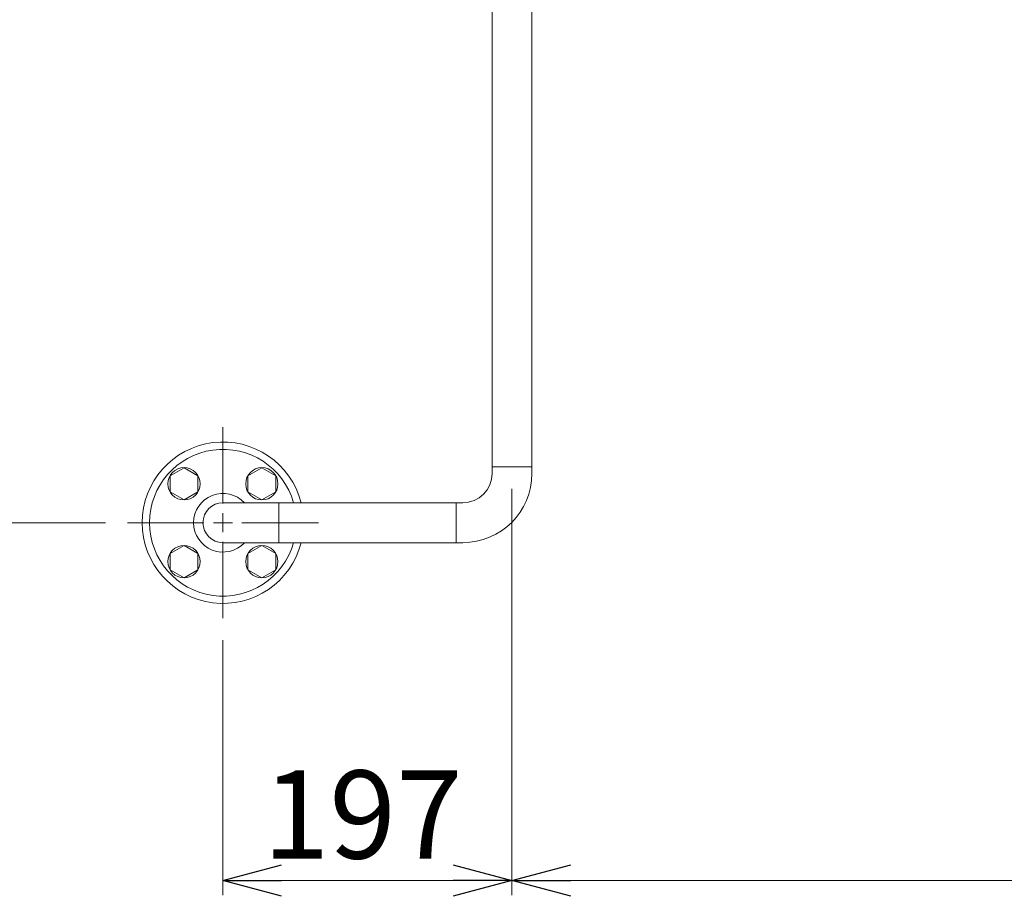
# Model space of a CAD drawing. Units: millimetres. Extents: x 3556 to 18014, y 2950 to 8651.
# Drawn here: x 13413 to 14084, y 6418 to 7015 of the extents above; entities that cross this region are included whole.
import ezdxf

# ---------------------------------------------------------------- set-up
doc = ezdxf.new("R2010")
doc.units = ezdxf.units.MM
doc.linetypes.add('実線', pattern=[0])
doc.layers.add('ガス配管', color=2, linetype='Continuous', lineweight=30)
doc.styles.get("Standard").update_dxf_attribs({"font": 'simplex.shx', "bigfont": 'bigfont.shx'})

msp = doc.modelspace()

# ---------------------------------------------------------------- linework, layer by layer
at = {"color": 6, "lineweight": 9}
for p, q in [((13734.86, 7033.05), (13734.86, 6705.65)), ((13762.06, 7033.05), (13762.06, 6705.65)), ((13551.46, 6737.17), (13551.46, 6685.05)), ((13515.44, 6704.05), (13524.94, 6709.54)), ((13515.44, 6693.08), (13515.44, 6704.05)), ((13524.94, 6709.54), (13534.44, 6704.05)), ((13534.44, 6704.05), (13534.44, 6693.08)), ((13568.48, 6704.05), (13577.98, 6709.54)), ((13568.48, 6693.08), (13568.48, 6704.05)), ((13577.98, 6709.54), (13587.48, 6704.05)), ((13587.48, 6704.05), (13587.48, 6693.08)), ((13524.94, 6687.6), (13515.44, 6693.08)), ((13534.44, 6693.08), (13524.94, 6687.6)), ((13577.98, 6687.6), (13568.48, 6693.08)), ((13587.48, 6693.08), (13577.98, 6687.6)), ((13714.86, 6685.65), (13551.46, 6685.65)), ((13589.56, 6658.53), (13589.56, 6685.65)), ((13710.36, 6685.65), (13710.36, 6658.45)), ((13538.46, 6672.05), (13486.34, 6672.05)), ((13616.58, 6672.05), (13564.46, 6672.05)), ((13515.44, 6651.02), (13524.94, 6656.51)), ((13524.94, 6656.51), (13534.44, 6651.02)), ((13551.46, 6659.05), (13551.46, 6606.93)), ((13714.86, 6658.45), (13551.46, 6658.45)), ((13568.48, 6651.02), (13577.98, 6656.51)), ((13577.98, 6656.51), (13587.48, 6651.02)), ((13515.44, 6640.05), (13515.44, 6651.02)), ((13534.44, 6651.02), (13534.44, 6640.05)), ((13568.48, 6640.05), (13568.48, 6651.02)), ((13587.48, 6651.02), (13587.48, 6640.05)), ((13524.94, 6634.57), (13515.44, 6640.05)), ((13534.44, 6640.05), (13524.94, 6634.57)), ((13577.98, 6634.57), (13568.48, 6640.05)), ((13587.48, 6640.05), (13577.98, 6634.57))]:
    msp.add_line(p, q, dxfattribs=at)
at = {"linetype": '実線', "lineweight": 9, "ltscale": 0.001}
for p, q in [((13748.46, 6695.15), (13748.46, 6418.25)), ((13748.46, 6695.15), (13748.46, 6418.25)), ((13471.34, 6672.05), (13359.29, 6672.05)), ((13551.46, 6591.93), (13551.46, 6418.25))]:
    msp.add_line(p, q, dxfattribs=at)
at = {"color": 6, "linetype": 'Continuous', "lineweight": 9}
for p, q in [((13551.46, 6678.55), (13551.46, 6665.55)), ((13557.96, 6672.05), (13544.96, 6672.05))]:
    msp.add_line(p, q, dxfattribs=at)
at = {"color": 0, "linetype": 'ByBlock', "lineweight": -2}
for p, q in [((13551.46, 6428.25), (13591.46, 6438.97)), ((13708.46, 6438.97), (13748.46, 6428.25)), ((13748.46, 6428.25), (13788.46, 6438.97)), ((13591.46, 6417.53), (13551.46, 6428.25)), ((13551.46, 6428.25), (13591.46, 6428.25)), ((13748.46, 6428.25), (13708.46, 6417.53)), ((13748.46, 6428.25), (13708.46, 6428.25)), ((13788.46, 6417.53), (13748.46, 6428.25)), ((13748.46, 6428.25), (13788.46, 6428.25))]:
    msp.add_line(p, q, dxfattribs=at)
at = {"color": 7, "linetype": '実線', "lineweight": 9, "ltscale": 0.001}
for p, q in [((13591.46, 6428.25), (13708.46, 6428.25)), ((13788.46, 6428.25), (14908.46, 6428.25))]:
    msp.add_line(p, q, dxfattribs=at)
at = {"color": 6, "lineweight": 9}
for centre in [(13524.94, 6698.57), (13577.98, 6698.57), (13524.94, 6645.54), (13577.98, 6645.54)]:
    msp.add_circle(centre, 11, dxfattribs=at)
for centre, radius, start, end in [((13551.46, 6672.05), 55, 14.31618, 345.68381), ((13551.46, 6672.05), 50, 15.78331, 344.21668), ((13714.86, 6705.65), 20, 269.99997, 359.99997), ((13714.86, 6705.65), 47.2, 269.99997, 359.99997), ((13551.46, 6672.05), 20, 42.84364, 317.15635), ((13551.46, 6672.05), 13.6, 90, 270)]:
    msp.add_arc(centre, radius, start, end, dxfattribs=at)
at = {"layer": 'ガス配管', "color": 6, "linetype": '実線', "lineweight": 9}
msp.add_line((13762.06, 6710.15), (13734.86, 6710.15), dxfattribs=at)

# ---------------------------------------------------------------- texts
at = {"lineweight": 25}
msp.add_text('197', height=60, dxfattribs=at).set_placement((13578.53, 6443.25))

doc.saveas('drawing.dxf')
